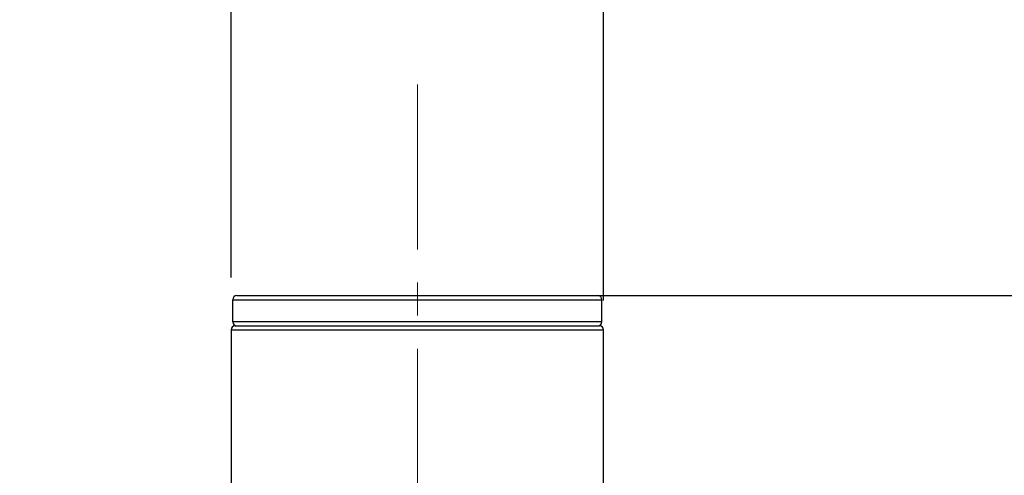
# Model space of a CAD drawing. Units: millimetres. Extents: x 72 to 8628, y -1389 to 626.
# Drawn here: x 7712 to 7787, y 381 to 416 of the extents above; entities that cross this region are included whole.
import ezdxf

# ---------------------------------------------------------------- set-up
doc = ezdxf.new("R2010")
doc.units = ezdxf.units.MM
doc.header["$MEASUREMENT"] = 0
doc.linetypes.add('CENTER', pattern=[2, 1.25, -0.25, 0.25, -0.25])
doc.layers.add('Centerline', color=4, linetype='CENTER', lineweight=15)
doc.layers.add('Dimensions', color=7, linetype='Continuous')
doc.styles.get("Standard").update_dxf_attribs({"font": 'helr45w_0.ttf'})
doc.dimstyles.get("Standard").update_dxf_attribs({"dimscale": 10, "dimtxt": 2.5, "dimasz": 0.8, "dimexe": 1, "dimexo": 1, "dimgap": 1, "dimtad": 2, "dimtih": 1, "dimtoh": 1, "dimdec": 0, "dimzin": 0, "dimdsep": 46, "dimtxsty": 'Standard', "dimblk": 'DOT', "dimcen": 2, "dimclrd": 1, "dimclre": 1, "dimclrt": 1, "dimadec": 0, "dimazin": 0, "dimtfac": 1, "dimtdec": 0, "dimtofl": 0, "dimtmove": 0, "dimatfit": 3, "dimfxl": 1, "dimtolj": 1, "dimtzin": 0, "dimarcsym": 0})

# ---------------------------------------------------------------- blocks, each defined once
blk = doc.blocks.new('_Dot')
at = {"color": 0, "linetype": 'ByBlock', "lineweight": -2}
blk.add_line((-0.5, 0), (-1, 0), dxfattribs=at)
at = {"color": 0, "linetype": 'ByBlock', "const_width": 0.5}
blk.add_lwpolyline([(-0.25, 0, 1), (0.25, 0, 1)], format="xyb", close=True, dxfattribs=at)
blk = doc.blocks.new('*D3')
at = {"layer": 'Dimensions', "color": 1, "lineweight": -2, "transparency": 16777216}
for p, q in [((7728.45, 396.323), (7728.45, 442.44)), ((7756.644, 394.587), (7756.644, 442.44)), ((7720.45, 432.44), (7712.45, 432.44)), ((7764.644, 432.44), (7772.644, 432.44))]:
    blk.add_line(p, q, dxfattribs=at)
at = {"layer": 'Dimensions', "color": 1, "lineweight": -2, "transparency": 16777216, "xscale": 8, "yscale": 8, "zscale": 8}
blk.add_blockref('_Dot', (7728.45, 432.44), dxfattribs=at)
at = {"layer": 'Dimensions', "color": 1, "lineweight": -2, "transparency": 16777216, "xscale": 8, "yscale": 8, "zscale": 8, "rotation": 180}
blk.add_blockref('_Dot', (7756.644, 432.44), dxfattribs=at)
at = {"layer": 'Dimensions', "color": 1, "transparency": 16777216, "insert": (7742.547, 455.272), "char_height": 25, "attachment_point": 5}
blk.add_mtext('\\A1;28', dxfattribs=at)
blk = doc.blocks.new('*D4')
at = {"layer": 'Dimensions', "color": 1, "lineweight": -2, "transparency": 16777216}
for p, q in [((7752.547, 394.942), (7805.145, 394.942)), ((7795.145, 386.942), (7795.145, 183.029)), ((7763.255, 175.029), (7805.145, 175.029))]:
    blk.add_line(p, q, dxfattribs=at)
at = {"layer": 'Dimensions', "color": 1, "lineweight": -2, "transparency": 16777216, "xscale": 8, "yscale": 8, "zscale": 8}
for p, rotation in [((7795.145, 394.942), 90), ((7795.145, 175.029), 270)]:
    blk.add_blockref('_Dot', p, dxfattribs=dict(at, rotation=rotation))
at = {"layer": 'Dimensions', "color": 1, "transparency": 16777216, "insert": (7833.104, 284.985), "char_height": 25, "attachment_point": 5}
blk.add_mtext('\\A1;220', dxfattribs=at)

msp = doc.modelspace()

# ---------------------------------------------------------------- linework, layer by layer
at = {"color": 7, "linetype": 'Continuous'}
for p, q in [((7728.577, 392.961), (7728.577, 394.637)), ((7728.577, 394.637), (7756.517, 394.637)), ((7728.882, 394.942), (7756.212, 394.942)), ((7756.517, 392.961), (7756.517, 394.637)), ((7756.517, 392.961), (7728.577, 392.961)), ((7728.45, 392.351), (7728.45, 299.489)), ((7728.45, 392.351), (7756.644, 392.351)), ((7728.754, 392.656), (7756.339, 392.656)), ((7756.644, 299.489), (7756.644, 392.351))]:
    msp.add_line(p, q, dxfattribs=at)
for centre, start, end in [((7728.882, 394.637), 90.00166, 180), ((7756.212, 394.637), 0, 89.99834), ((7728.882, 392.961), 180, 269.99969), ((7756.212, 392.961), 270.00031, 0), ((7728.755, 392.351), 90, 180), ((7756.339, 392.351), 0, 90)]:
    msp.add_arc(centre, 0.305, start, end, dxfattribs=at)
at = {"layer": 'Centerline', "ltscale": 10}
msp.add_line((7742.547, 410.928), (7742.547, -861.164), dxfattribs=at)

# ---------------------------------------------------------------- dimensions: what is measured, and where the dimension line sits
at = {"layer": 'Dimensions'}
dim = msp.add_linear_dim(base=(7756.644, 432.44), p1=(7728.45, 386.323), p2=(7756.644, 384.587), dimstyle='Standard', dxfattribs=at)
dim.commit()
dim.dimension.update_dxf_attribs({"geometry": '*D3', "text_midpoint": (7742.547, 432.44), "dimtype": 160})
dim = msp.add_linear_dim(base=(7795.145, 175.029), p1=(7742.547, 394.942), p2=(7753.255, 175.029), angle=90, dimstyle='Standard', dxfattribs=at)
dim.commit()
dim.dimension.update_dxf_attribs({"geometry": '*D4', "text_midpoint": (7833.104, 284.985)})

doc.saveas('drawing.dxf')
